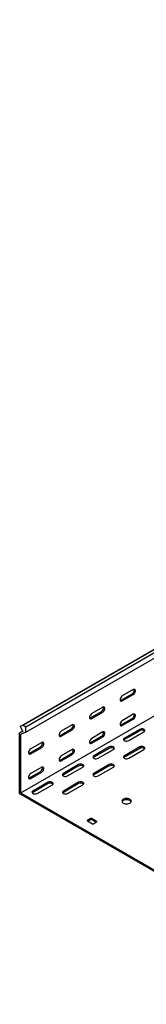
# Model space of a CAD drawing. Units: millimetres. Extents: x 121 to 2859, y 45 to 2211.
# Drawn here: x 1016 to 1163, y 46 to 1185 of the extents above; entities that cross this region are included whole.
import ezdxf

# ---------------------------------------------------------------- set-up
doc = ezdxf.new("R2010")
doc.units = ezdxf.units.MM

msp = doc.modelspace()

# ---------------------------------------------------------------- linework, layer by layer
at = {"color": 7, "linetype": 'Continuous', "lineweight": 25}
for p, q in [((1020.4, 368.9), (2434.6, 1185.4)), ((1016.9, 367.6), (2431.1, 1184)), ((1023.3, 367.3), (2437.5, 1183.7)), ((1023.3, 360.9), (2437.5, 1177.3)), ((1017.6, 290.6), (2431.9, 1107)), ((1147.7, 410.2), (1135, 402.8)), ((1133.6, 397.9), (1146.3, 405.3)), ((1135, 397.1), (1147.7, 404.4)), ((1112.4, 389.8), (1099.7, 382.4)), ((1098.3, 377.5), (1111, 384.9)), ((1099.7, 376.7), (1112.4, 384)), ((1133.6, 369.3), (1146.3, 376.7)), ((1147.7, 381.6), (1135, 374.2)), ((1020.4, 368.9), (1016.9, 367.6)), ((1016.9, 367.6), (1019.9, 361.7)), ((1020.4, 368.9), (1023.3, 367.3)), ((1023.3, 360.9), (1023.3, 367.3)), ((1077, 369.3), (1064.3, 362)), ((1135, 368.5), (1147.7, 375.9)), ((1016.2, 360.3), (1019.7, 362.3)), ((1016.2, 360.3), (1017, 360.6)), ((1016.2, 359.1), (1016.2, 360.3)), ((1016.2, 292.2), (1016.2, 359.1)), ((1019.9, 361.7), (1017, 360.6)), ((1017.6, 358.7), (1017.9, 358.8)), ((1017.6, 358.3), (1017.6, 358.7)), ((1017.6, 291.4), (1017.6, 358.3)), ((1023.3, 360.9), (1017.9, 358.8)), ((1062.9, 357.1), (1075.6, 364.4)), ((1064.3, 356.3), (1077, 363.6)), ((1098.3, 348.9), (1111, 356.3)), ((1112.4, 361.2), (1099.7, 353.8)), ((1099.7, 348.1), (1112.4, 355.5)), ((1155.2, 364.2), (1137.5, 354)), ((1155.2, 362.6), (1137.5, 352.4)), ((1142.4, 351.2), (1160.1, 361.4)), ((1027.5, 336.7), (1040.3, 344)), ((1041.7, 348.9), (1029, 341.6)), ((1029, 335.9), (1041.7, 343.2)), ((1119.8, 343.8), (1102.1, 333.6)), ((1119.8, 342.2), (1102.1, 332)), ((1155.2, 343.8), (1137.5, 333.6)), ((1155.2, 342.2), (1137.5, 332)), ((1062.9, 328.5), (1075.6, 335.9)), ((1077, 340.8), (1064.3, 333.4)), ((1064.3, 327.7), (1077, 335)), ((1107.1, 330.8), (1124.8, 341)), ((1142.4, 330.8), (1160.1, 341)), ((1041.7, 320.4), (1029, 313)), ((1084.5, 323.4), (1066.8, 313.2)), ((1084.5, 321.8), (1066.8, 311.6)), ((1071.7, 310.3), (1089.4, 320.6)), ((1119.8, 323.4), (1102.1, 313.2)), ((1119.8, 321.8), (1102.1, 311.6)), ((1107.1, 310.3), (1124.8, 320.6)), ((1027.5, 308.1), (1040.3, 315.5)), ((1029, 307.3), (1041.7, 314.6)), ((1049.1, 303), (1031.4, 292.8)), ((1049.1, 301.4), (1031.4, 291.2)), ((1036.4, 289.9), (1054.1, 300.1)), ((1084.5, 303), (1066.8, 292.8)), ((1084.5, 301.4), (1066.8, 291.2)), ((1071.7, 289.9), (1089.4, 300.1)), ((1016.2, 289.7), (1016.2, 292.2)), ((1018.3, 288.5), (1016.2, 289.7)), ((1017.6, 290.6), (1017.6, 291.4)), ((1018.3, 290.1), (1017.6, 290.6)), ((1438.4, 47.7), (1018.3, 290.1)), ((1438.4, 46), (1018.3, 288.5)), ((1098.3, 261.2), (1094.7, 259.1)), ((1094.7, 258.3), (1100.4, 255)), ((1098.3, 259.5), (1095.4, 257.9)), ((1105.3, 257.9), (1099.7, 261.2)), ((1104.6, 256.7), (1099.7, 259.5)), ((1101.8, 255), (1105.3, 257.1))]:
    msp.add_line(p, q, dxfattribs=at)
at = {"color": 7, "linetype": 'Continuous', "lineweight": 25, "flags": 128}
for points in [[(1147.7, 404.4), (1148.6, 405.1), (1149.3, 406), (1149.9, 407.1), (1150.2, 408.2), (1150.2, 409.2), (1149.9, 410), (1149.3, 410.4), (1148.6, 410.5), (1147.7, 410.2)], [(1135, 402.8), (1134.2, 402.2), (1133.4, 401.2), (1132.9, 400.1), (1132.6, 399), (1132.6, 398.1), (1132.9, 397.3), (1133.4, 396.8), (1134.2, 396.8), (1135, 397.1)], [(1112.4, 384), (1113.2, 384.7), (1114, 385.6), (1114.5, 386.7), (1114.8, 387.8), (1114.8, 388.8), (1114.5, 389.6), (1114, 390), (1113.2, 390.1), (1112.4, 389.8)], [(1132.7, 397.6), (1132.8, 397.6), (1133.6, 397.9)], [(1099.7, 382.4), (1098.8, 381.7), (1098.1, 380.8), (1097.5, 379.7), (1097.2, 378.6), (1097.2, 377.6), (1097.5, 376.9), (1098.1, 376.4), (1098.8, 376.4), (1099.7, 376.7)], [(1097.4, 377.2), (1097.4, 377.2), (1098.3, 377.5)], [(1147.7, 375.9), (1148.6, 376.5), (1149.3, 377.5), (1149.9, 378.5), (1150.2, 379.6), (1150.2, 380.6), (1149.9, 381.4), (1149.3, 381.8), (1148.6, 381.9), (1147.7, 381.6)], [(1077, 363.6), (1077.9, 364.3), (1078.6, 365.2), (1079.2, 366.3), (1079.5, 367.4), (1079.5, 368.4), (1079.2, 369.1), (1078.6, 369.6), (1077.9, 369.7), (1077, 369.3)], [(1135, 374.2), (1134.2, 373.6), (1133.4, 372.6), (1132.9, 371.6), (1132.6, 370.5), (1132.6, 369.5), (1132.9, 368.7), (1133.4, 368.3), (1134.2, 368.2), (1135, 368.5)], [(1132.7, 369), (1132.8, 369), (1133.6, 369.3)], [(1160.1, 361.4), (1160.8, 361.9), (1161.1, 362.6), (1161, 363.3), (1160.5, 364), (1159.7, 364.5), (1158.6, 364.8), (1157.3, 364.8), (1156.2, 364.6), (1155.2, 364.2)], [(1064.3, 362), (1063.5, 361.3), (1062.7, 360.4), (1062.2, 359.3), (1061.9, 358.2), (1061.9, 357.2), (1062.2, 356.5), (1062.7, 356), (1063.5, 356), (1064.3, 356.3)], [(1062, 356.8), (1062.1, 356.8), (1062.9, 357.1)], [(1099.7, 353.8), (1098.8, 353.2), (1098.1, 352.2), (1097.5, 351.2), (1097.2, 350.1), (1097.2, 349.1), (1097.5, 348.3), (1098.1, 347.9), (1098.8, 347.8), (1099.7, 348.1)], [(1112.4, 355.5), (1113.2, 356.1), (1114, 357), (1114.5, 358.1), (1114.8, 359.2), (1114.8, 360.2), (1114.5, 361), (1114, 361.4), (1113.2, 361.5), (1112.4, 361.2)], [(1137.5, 354), (1136.8, 353.5), (1136.5, 352.8), (1136.6, 352.1), (1137.1, 351.4), (1138, 350.9), (1139.1, 350.6), (1140.3, 350.6), (1141.5, 350.8), (1142.4, 351.2)], [(1041.7, 343.2), (1042.5, 343.9), (1043.3, 344.8), (1043.8, 345.9), (1044.1, 347), (1044.1, 348), (1043.8, 348.7), (1043.3, 349.2), (1042.5, 349.2), (1041.7, 348.9)], [(1097.4, 348.6), (1097.4, 348.6), (1098.3, 348.9)], [(1124.8, 341), (1125.5, 341.5), (1125.8, 342.2), (1125.7, 342.9), (1125.2, 343.6), (1124.3, 344), (1123.2, 344.3), (1122, 344.4), (1120.8, 344.2), (1119.8, 343.8)], [(1137.5, 352.4), (1136.8, 351.8), (1136.8, 351.8)], [(1160.1, 341), (1160.8, 341.5), (1161.1, 342.2), (1161, 342.9), (1160.5, 343.6), (1159.7, 344), (1158.6, 344.3), (1157.3, 344.4), (1156.2, 344.2), (1155.2, 343.8)], [(1029, 341.6), (1028.1, 340.9), (1027.4, 340), (1026.8, 338.9), (1026.5, 337.8), (1026.5, 336.8), (1026.8, 336.1), (1027.4, 335.6), (1028.1, 335.6), (1029, 335.9)], [(1026.6, 336.4), (1026.7, 336.4), (1027.5, 336.7)], [(1064.3, 333.4), (1063.5, 332.8), (1062.7, 331.8), (1062.2, 330.7), (1061.9, 329.6), (1061.9, 328.7), (1062.2, 327.9), (1062.7, 327.4), (1063.5, 327.4), (1064.3, 327.7)], [(1077, 335), (1077.9, 335.7), (1078.6, 336.6), (1079.2, 337.7), (1079.5, 338.8), (1079.5, 339.8), (1079.2, 340.6), (1078.6, 341), (1077.9, 341.1), (1077, 340.8)], [(1102.1, 333.6), (1101.4, 333), (1101.1, 332.4), (1101.2, 331.7), (1101.7, 331), (1102.6, 330.5), (1103.7, 330.2), (1104.9, 330.2), (1106.1, 330.4), (1107.1, 330.8)], [(1102.1, 332), (1101.4, 331.4), (1101.4, 331.4)], [(1137.5, 333.6), (1136.8, 333), (1136.5, 332.4), (1136.6, 331.7), (1137.1, 331), (1138, 330.5), (1139.1, 330.2), (1140.3, 330.2), (1141.5, 330.4), (1142.4, 330.8)], [(1137.5, 332), (1136.8, 331.4), (1136.8, 331.4)], [(1041.7, 314.6), (1042.5, 315.3), (1043.3, 316.2), (1043.8, 317.3), (1044.1, 318.4), (1044.1, 319.4), (1043.8, 320.2), (1043.3, 320.6), (1042.5, 320.7), (1041.7, 320.4)], [(1062, 328.2), (1062.1, 328.2), (1062.9, 328.5)], [(1089.4, 320.6), (1090.1, 321.1), (1090.4, 321.8), (1090.3, 322.5), (1089.8, 323.1), (1088.9, 323.6), (1087.8, 323.9), (1086.6, 324), (1085.5, 323.8), (1084.5, 323.4)], [(1124.8, 320.6), (1125.5, 321.1), (1125.8, 321.8), (1125.7, 322.5), (1125.2, 323.1), (1124.3, 323.6), (1123.2, 323.9), (1122, 324), (1120.8, 323.8), (1119.8, 323.4)], [(1029, 313), (1028.1, 312.3), (1027.4, 311.4), (1026.8, 310.3), (1026.5, 309.2), (1026.5, 308.2), (1026.8, 307.5), (1027.4, 307), (1028.1, 307), (1029, 307.3)], [(1026.6, 307.8), (1026.7, 307.8), (1027.5, 308.1)], [(1066.8, 313.2), (1066.1, 312.6), (1065.8, 312), (1065.9, 311.3), (1066.4, 310.6), (1067.3, 310.1), (1068.4, 309.8), (1069.6, 309.8), (1070.7, 309.9), (1071.7, 310.3)], [(1066.8, 311.6), (1066.1, 311), (1066.1, 311)], [(1102.1, 313.2), (1101.4, 312.6), (1101.1, 312), (1101.2, 311.3), (1101.7, 310.6), (1102.6, 310.1), (1103.7, 309.8), (1104.9, 309.8), (1106.1, 309.9), (1107.1, 310.3)], [(1102.1, 311.6), (1101.4, 311), (1101.4, 311)], [(1054.1, 300.1), (1054.8, 300.7), (1055.1, 301.4), (1055, 302.1), (1054.4, 302.7), (1053.6, 303.2), (1052.5, 303.5), (1051.3, 303.6), (1050.1, 303.4), (1049.1, 303)], [(1089.4, 300.1), (1090.1, 300.7), (1090.4, 301.4), (1090.3, 302.1), (1089.8, 302.7), (1088.9, 303.2), (1087.8, 303.5), (1086.6, 303.6), (1085.5, 303.4), (1084.5, 303)], [(1031.4, 292.8), (1030.7, 292.2), (1030.4, 291.5), (1030.5, 290.8), (1031, 290.2), (1031.9, 289.7), (1033, 289.4), (1034.2, 289.4), (1035.4, 289.5), (1036.4, 289.9)], [(1031.4, 291.2), (1030.7, 290.6), (1030.7, 290.6)], [(1066.8, 292.8), (1066.1, 292.2), (1065.8, 291.5), (1065.9, 290.8), (1066.4, 290.2), (1067.3, 289.7), (1068.4, 289.4), (1069.6, 289.4), (1070.7, 289.5), (1071.7, 289.9)], [(1066.8, 291.2), (1066.1, 290.6), (1066.1, 290.6)], [(1143.9, 283.4), (1142.7, 283.9), (1141.4, 284.2), (1140, 284.3), (1138.5, 284.2), (1137.2, 283.9), (1136.1, 283.4), (1135.2, 282.7), (1134.7, 282), (1134.5, 281.2), (1134.7, 280.3), (1135.2, 279.6), (1136.1, 278.9), (1137.2, 278.4), (1138.5, 278.1), (1140, 278), (1141.4, 278.1), (1142.7, 278.4), (1143.9, 278.9), (1144.7, 279.6), (1145.3, 280.3), (1145.5, 281.2), (1145.3, 282), (1144.7, 282.7), (1143.9, 283.4)], [(1145.3, 280.3), (1145.3, 280.4), (1144.7, 281.1), (1143.9, 281.8), (1142.7, 282.3), (1141.4, 282.6), (1140, 282.7), (1138.5, 282.6), (1137.2, 282.3), (1136.1, 281.8), (1135.2, 281.1), (1134.7, 280.4), (1134.7, 280.3)]]:
    msp.add_lwpolyline(points, dxfattribs=at)
at = {"color": 7, "linetype": 'Continuous', "lineweight": 25}
for centre, radius, start, end in [((1144, 409.4), 4.74, 299.0906, 13.2284), ((1108.7, 389), 4.74, 299.0906, 13.2284), ((1144, 380.8), 4.74, 299.0906, 13.2284), ((1073.3, 368.6), 4.74, 299.0906, 13.2284), ((1108.7, 360.4), 4.74, 299.0906, 13.2284), ((1157.6, 358.5), 4.74, 46.7844, 120.9049), ((1038, 348.2), 4.74, 299.0906, 13.2284), ((1122.3, 338.1), 4.74, 46.7844, 120.9049), ((1157.6, 338.1), 4.74, 46.7844, 120.9049), ((1073.3, 340), 4.74, 299.0906, 13.2284), ((1038, 319.6), 4.74, 299.0906, 13.2284), ((1086.9, 317.7), 4.74, 46.7844, 120.9049), ((1122.3, 317.7), 4.74, 46.7844, 120.9049), ((1051.5, 297.3), 4.74, 46.7844, 120.9049), ((1086.9, 297.3), 4.74, 46.7844, 120.9049), ((1094.9, 258.7), 0.437, 110.7834, 249.2166), ((1099, 259.8), 1.54, 62.6097, 117.3903), ((1099, 258.2), 1.54, 62.6097, 117.3903), ((1101.1, 256.4), 1.54, 242.6097, 297.3903), ((1105.2, 257.5), 0.437, 290.7834, 69.2166)]:
    msp.add_arc(centre, radius, start, end, dxfattribs=at)

doc.saveas('drawing.dxf')
